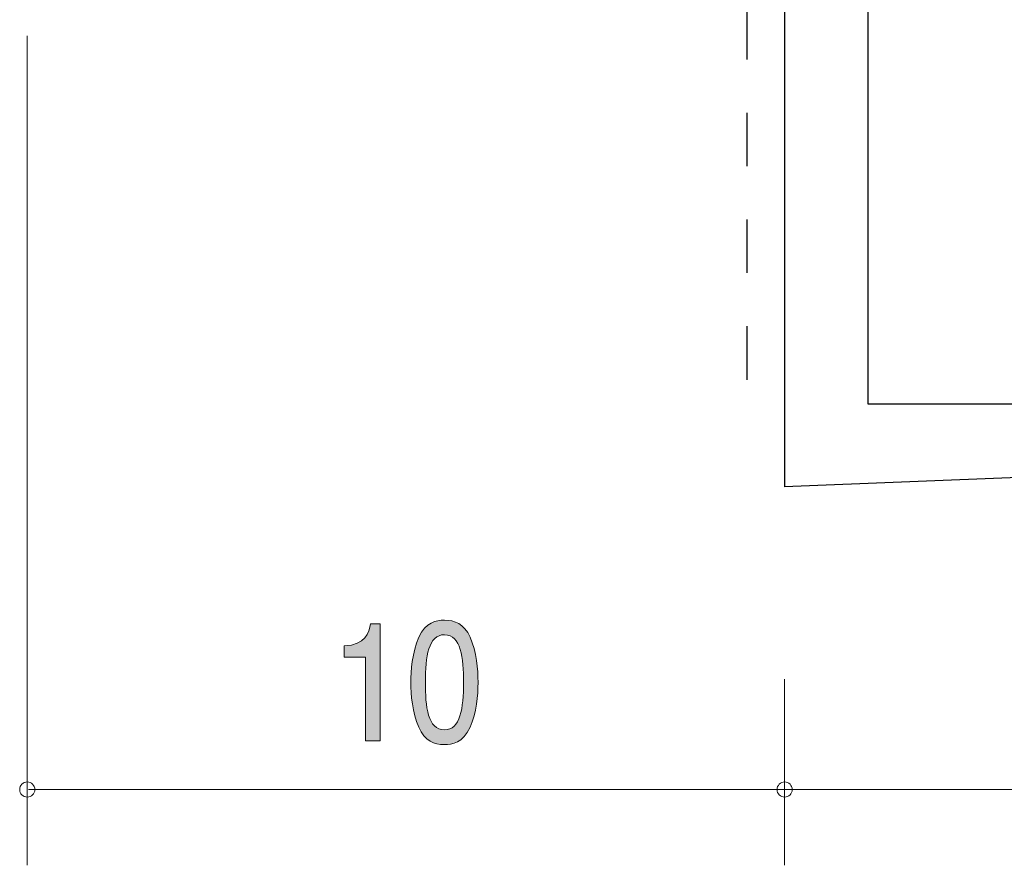
# Model space of a CAD drawing. Units: millimetres. Extents: x 87.1 to 125.3, y -160.7 to -139.2.
# Drawn here: x 93.1 to 106.2, y -160.7 to -149.5 of the extents above; entities that cross this region are included whole.
import ezdxf

# ---------------------------------------------------------------- set-up
doc = ezdxf.new("R2010")
doc.units = ezdxf.units.MM
doc.header["$MEASUREMENT"] = 0
doc.linetypes.add('AI-Linetype-1', pattern=[1.411111, 0.705556, -0.705556])
doc.layers.add('レイヤー 1', color=7, linetype='Continuous', lineweight=0)

# ---------------------------------------------------------------- blocks, each defined once
blk = doc.blocks.new('Block_3')
at = {"layer": 'レイヤー 1', "true_color": 0x000000, "transparency": 33554687}
h = blk.add_hatch(color=18, dxfattribs=at)
h.dxf.hatch_style = 2
edge = h.paths.add_edge_path()
edge.add_spline(control_points=[(111.215, -159.076), (111.215, -159.076), (111.215, -157.971), (111.215, -157.971), (111.215, -157.971), (110.933, -157.971), (110.933, -157.971), (110.933, -157.971), (110.933, -157.823), (110.933, -157.823), (111.217, -157.808), (111.256, -157.646), (111.281, -157.531), (111.281, -157.531), (111.406, -157.531), (111.406, -157.531), (111.406, -157.531), (111.406, -159.076), (111.406, -159.076), (111.406, -159.076), (111.215, -159.076), (111.215, -159.076)], knot_values=[0, 0, 0, 0, 1, 1, 1, 2, 2, 2, 3, 3, 3, 4, 4, 4, 5, 5, 5, 6, 6, 6, 7, 7, 7, 7], degree=3, periodic=0)
h = blk.add_hatch(color=18, dxfattribs=at)
h.dxf.hatch_style = 2
edge = h.paths.add_edge_path()
edge.add_spline(control_points=[(112.182, -159.076), (112.182, -159.076), (111.98, -159.076), (111.98, -159.076), (112.002, -158.767), (112.166, -158.248), (112.512, -157.743), (112.512, -157.743), (111.798, -157.743), (111.798, -157.743), (111.798, -157.743), (111.798, -157.531), (111.798, -157.531), (111.798, -157.531), (112.714, -157.531), (112.714, -157.531), (112.714, -157.531), (112.714, -157.743), (112.714, -157.743), (112.439, -158.033), (112.211, -158.625), (112.182, -159.076)], knot_values=[0, 0, 0, 0, 1, 1, 1, 2, 2, 2, 3, 3, 3, 4, 4, 4, 5, 5, 5, 6, 6, 6, 7, 7, 7, 7], degree=3, periodic=0)
at = {"layer": 'レイヤー 1'}
for points in [[(111.215, -159.076), (111.215, -159.076), (111.215, -157.971), (111.215, -157.971), (111.215, -157.971), (110.933, -157.971), (110.933, -157.971), (110.933, -157.971), (110.933, -157.823), (110.933, -157.823), (111.217, -157.808), (111.256, -157.646), (111.281, -157.531), (111.281, -157.531), (111.406, -157.531), (111.406, -157.531), (111.406, -157.531), (111.406, -159.076), (111.406, -159.076), (111.406, -159.076), (111.215, -159.076), (111.215, -159.076)], [(112.182, -159.076), (112.182, -159.076), (111.98, -159.076), (111.98, -159.076), (112.002, -158.767), (112.166, -158.248), (112.512, -157.743), (112.512, -157.743), (111.798, -157.743), (111.798, -157.743), (111.798, -157.743), (111.798, -157.531), (111.798, -157.531), (111.798, -157.531), (112.714, -157.531), (112.714, -157.531), (112.714, -157.531), (112.714, -157.743), (112.714, -157.743), (112.439, -158.033), (112.211, -158.625), (112.182, -159.076)]]:
    blk.add_open_spline(points, degree=3, knots=[0, 0, 0, 0, 1, 1, 1, 2, 2, 2, 3, 3, 3, 4, 4, 4, 5, 5, 5, 6, 6, 6, 7, 7, 7, 7], dxfattribs=at)
blk = doc.blocks.new('Block_2')
at = {"layer": 'レイヤー 1'}
blk.add_blockref('Block_3', (0, 0), dxfattribs=at)
blk = doc.blocks.new('Block_1')
at = {"layer": 'レイヤー 1', "color": 18, "lineweight": 9, "true_color": 0x000000}
for p, q in [((120.257, -157.561), (120.257, -160.722)), ((103.256, -159.721), (120.257, -159.721))]:
    blk.add_line(p, q, dxfattribs=at)
at = {"layer": 'レイヤー 1'}
blk.add_blockref('Block_2', (0, 0), dxfattribs=at)
blk = doc.blocks.new('Block_11')
at = {"layer": 'レイヤー 1', "true_color": 0x000000, "transparency": 33554687}
h = blk.add_hatch(color=18, dxfattribs=at)
h.dxf.hatch_style = 2
edge = h.paths.add_edge_path()
edge.add_spline(control_points=[(97.715, -159.076), (97.715, -159.076), (97.715, -157.971), (97.715, -157.971), (97.715, -157.971), (97.433, -157.971), (97.433, -157.971), (97.433, -157.971), (97.433, -157.823), (97.433, -157.823), (97.716, -157.808), (97.756, -157.646), (97.781, -157.531), (97.781, -157.531), (97.906, -157.531), (97.906, -157.531), (97.906, -157.531), (97.906, -159.076), (97.906, -159.076), (97.906, -159.076), (97.715, -159.076), (97.715, -159.076)], knot_values=[0, 0, 0, 0, 1, 1, 1, 2, 2, 2, 3, 3, 3, 4, 4, 4, 5, 5, 5, 6, 6, 6, 7, 7, 7, 7], degree=3, periodic=0)
h = blk.add_hatch(color=18, dxfattribs=at)
h.dxf.hatch_style = 2
edge = h.paths.add_edge_path()
edge.add_spline(control_points=[(98.758, -157.675), (98.545, -157.675), (98.505, -157.959), (98.505, -158.304), (98.505, -158.623), (98.536, -158.932), (98.758, -158.932), (98.969, -158.932), (99.01, -158.65), (99.01, -158.304), (99.01, -157.984), (98.978, -157.675), (98.758, -157.675)], knot_values=[0, 0, 0, 0, 1, 1, 1, 2, 2, 2, 3, 3, 3, 4, 4, 4, 4], degree=3, periodic=0)
edge = h.paths.add_edge_path()
edge.add_spline(control_points=[(99.097, -158.898), (99.005, -159.107), (98.857, -159.126), (98.758, -159.126), (98.621, -159.126), (98.5, -159.08), (98.419, -158.898), (98.33, -158.703), (98.314, -158.466), (98.314, -158.304), (98.314, -158.16), (98.329, -157.908), (98.419, -157.709), (98.511, -157.506), (98.648, -157.483), (98.758, -157.483), (98.893, -157.483), (99.016, -157.527), (99.097, -157.709), (99.182, -157.901), (99.202, -158.13), (99.202, -158.304), (99.202, -158.475), (99.183, -158.705), (99.097, -158.898)], knot_values=[0, 0, 0, 0, 1, 1, 1, 2, 2, 2, 3, 3, 3, 4, 4, 4, 5, 5, 5, 6, 6, 6, 7, 7, 7, 8, 8, 8, 8], degree=3, periodic=0)
at = {"layer": 'レイヤー 1'}
for points, knots in [([(97.715, -159.076), (97.715, -159.076), (97.715, -157.971), (97.715, -157.971), (97.715, -157.971), (97.433, -157.971), (97.433, -157.971), (97.433, -157.971), (97.433, -157.823), (97.433, -157.823), (97.716, -157.808), (97.756, -157.646), (97.781, -157.531), (97.781, -157.531), (97.906, -157.531), (97.906, -157.531), (97.906, -157.531), (97.906, -159.076), (97.906, -159.076), (97.906, -159.076), (97.715, -159.076), (97.715, -159.076)], [0, 0, 0, 0, 1, 1, 1, 2, 2, 2, 3, 3, 3, 4, 4, 4, 5, 5, 5, 6, 6, 6, 7, 7, 7, 7]), ([(99.097, -158.898), (99.005, -159.107), (98.857, -159.126), (98.758, -159.126), (98.621, -159.126), (98.5, -159.08), (98.419, -158.898), (98.33, -158.703), (98.314, -158.466), (98.314, -158.304), (98.314, -158.16), (98.329, -157.908), (98.419, -157.709), (98.511, -157.506), (98.648, -157.483), (98.758, -157.483), (98.893, -157.483), (99.016, -157.527), (99.097, -157.709), (99.182, -157.901), (99.202, -158.13), (99.202, -158.304), (99.202, -158.475), (99.183, -158.705), (99.097, -158.898)], [0, 0, 0, 0, 1, 1, 1, 2, 2, 2, 3, 3, 3, 4, 4, 4, 5, 5, 5, 6, 6, 6, 7, 7, 7, 8, 8, 8, 8]), ([(98.758, -157.675), (98.545, -157.675), (98.505, -157.959), (98.505, -158.304), (98.505, -158.623), (98.536, -158.932), (98.758, -158.932), (98.969, -158.932), (99.01, -158.65), (99.01, -158.304), (99.01, -157.984), (98.978, -157.675), (98.758, -157.675)], [0, 0, 0, 0, 1, 1, 1, 2, 2, 2, 3, 3, 3, 4, 4, 4, 4])]:
    blk.add_open_spline(points, degree=3, knots=knots, dxfattribs=at)
blk = doc.blocks.new('Block_10')
at = {"layer": 'レイヤー 1'}
blk.add_blockref('Block_11', (0, 0), dxfattribs=at)
blk = doc.blocks.new('Block_0')
at = {"layer": 'レイヤー 1', "color": 18, "lineweight": 25, "true_color": 0x000000}
for p, q in [((104.357, -142.121), (104.357, -154.622)), ((103.256, -143.221), (103.256, -155.722)), ((104.357, -154.622), (120.257, -154.622)), ((120.257, -155.022), (103.256, -155.722))]:
    blk.add_line(p, q, dxfattribs=at)
at = {"layer": 'レイヤー 1', "color": 154, "linetype": 'AI-Linetype-1', "lineweight": 25, "true_color": 0x005bac}
blk.add_line((102.757, -143.721), (102.757, -154.622), dxfattribs=at)
at = {"layer": 'レイヤー 1', "color": 18, "lineweight": 9, "true_color": 0x000000}
for p, q in [((93.241, -149.761), (93.241, -160.722)), ((103.256, -158.261), (103.256, -160.722)), ((93.257, -159.721), (103.256, -159.721))]:
    blk.add_line(p, q, dxfattribs=at)
for points in [[(93.341, -159.721), (93.341, -159.666), (93.297, -159.621), (93.241, -159.621), (93.186, -159.621), (93.141, -159.666), (93.141, -159.721), (93.141, -159.776), (93.186, -159.821), (93.241, -159.821), (93.297, -159.821), (93.341, -159.776), (93.341, -159.721)], [(103.357, -159.721), (103.357, -159.666), (103.312, -159.621), (103.256, -159.621), (103.201, -159.621), (103.156, -159.666), (103.156, -159.721), (103.156, -159.776), (103.201, -159.821), (103.256, -159.821), (103.312, -159.821), (103.357, -159.776), (103.357, -159.721)]]:
    blk.add_open_spline(points, degree=3, knots=[0, 0, 0, 0, 1, 1, 1, 2, 2, 2, 3, 3, 3, 4, 4, 4, 4], dxfattribs=at)
at = {"layer": 'レイヤー 1'}
for name in ['Block_10', 'Block_1']:
    blk.add_blockref(name, (0, 0), dxfattribs=at)

msp = doc.modelspace()

# ---------------------------------------------------------------- block references
at = {"layer": 'レイヤー 1'}
msp.add_blockref('Block_0', (0, 0), dxfattribs=at)

doc.saveas('drawing.dxf')
